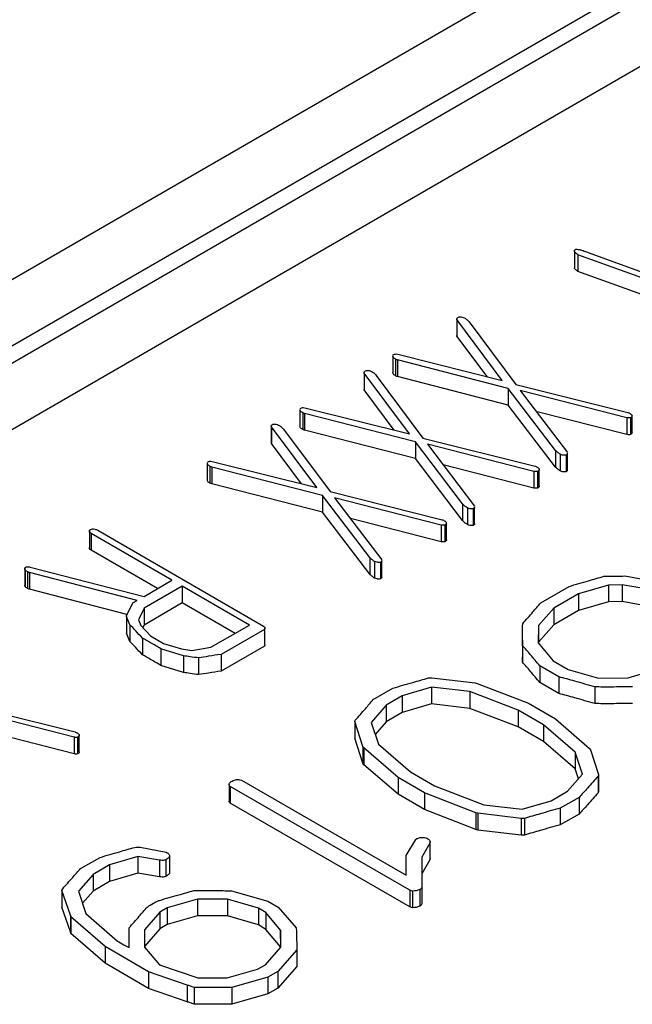
# Model space of a CAD drawing. Units: millimetres. Extents: x 0 to 420, y 0 to 297.
# Drawn here: x 348 to 349, y 220 to 223 of the extents above; entities that cross this region are included whole.
import ezdxf

# ---------------------------------------------------------------- set-up
doc = ezdxf.new("R2010")
doc.units = ezdxf.units.MM
doc.layers.add('SLD-0', color=7, linetype='Continuous')

msp = doc.modelspace()

# ---------------------------------------------------------------- linework, layer by layer
at = {"layer": 'SLD-0'}
for p, q in [((345.6939, 221.0722), (354.1792, 225.9706)), ((354.2499, 225.8482), (345.7646, 220.9497)), ((345.7646, 220.9089), (354.2499, 225.8073)), ((354.3206, 225.6849), (345.8353, 220.7864)), ((348.9117, 222.2043), (348.9117, 222.1635)), ((349.4162, 222.0154), (348.9206, 222.1952)), ((348.9206, 222.1952), (348.9206, 222.1544)), ((348.9519, 222.1982), (349.08, 222.1522)), ((349.4162, 221.9745), (348.9206, 222.1544)), ((348.6241, 222.0384), (348.6241, 221.9975)), ((348.7353, 221.8879), (348.6243, 222.0368)), ((348.6243, 222.0368), (348.6243, 221.996)), ((348.6538, 222.0311), (348.7681, 221.878)), ((348.6243, 221.996), (348.6242, 221.9975)), ((348.6979, 221.8972), (348.6243, 221.996)), ((348.467, 221.9477), (348.467, 221.9069)), ((348.4738, 221.9399), (348.4738, 221.8991)), ((348.4751, 221.9526), (348.4826, 221.951)), ((348.7499, 221.8683), (348.4785, 221.9379)), ((348.4785, 221.9379), (348.4785, 221.8971)), ((348.4826, 221.951), (348.7353, 221.8879)), ((348.3969, 221.9072), (348.3969, 221.8663)), ((348.5081, 221.7567), (348.397, 221.9056)), ((348.397, 221.9056), (348.397, 221.8648)), ((348.4265, 221.8999), (348.5408, 221.7468)), ((348.7499, 221.8275), (348.4785, 221.8971)), ((348.397, 221.8648), (348.3969, 221.8663)), ((348.4707, 221.766), (348.397, 221.8648)), ((348.8653, 221.7166), (348.7499, 221.8683)), ((348.7499, 221.8683), (348.7499, 221.8275)), ((348.7681, 221.878), (349.0426, 221.8094)), ((349.0401, 221.7963), (348.7792, 221.8628)), ((348.7792, 221.8628), (348.8948, 221.711)), ((348.2397, 221.8165), (348.2397, 221.7757)), ((348.2478, 221.8214), (348.2553, 221.8198)), ((348.2553, 221.8198), (348.5081, 221.7567)), ((348.8653, 221.6758), (348.7499, 221.8275)), ((349.0401, 221.7555), (348.8178, 221.8121)), ((348.2465, 221.8087), (348.2465, 221.7679)), ((348.5226, 221.7371), (348.2513, 221.8067)), ((348.2513, 221.8067), (348.2513, 221.7659)), ((349.0401, 221.7963), (349.0401, 221.7555)), ((349.0489, 221.796), (349.0489, 221.7552)), ((349.053, 221.7601), (349.053, 221.801)), ((348.1696, 221.776), (348.1696, 221.7351)), ((348.2808, 221.6255), (348.1697, 221.7744)), ((348.1697, 221.7744), (348.1697, 221.7336)), ((348.1992, 221.7687), (348.3135, 221.6156)), ((348.5226, 221.6963), (348.2513, 221.7659)), ((348.5408, 221.7468), (348.8154, 221.6782)), ((348.1697, 221.7336), (348.1696, 221.7351)), ((348.2434, 221.6348), (348.1697, 221.7336)), ((348.638, 221.5854), (348.5226, 221.7371)), ((348.5226, 221.7371), (348.5226, 221.6963)), ((348.8128, 221.6651), (348.5519, 221.7315)), ((348.5519, 221.7315), (348.6675, 221.5798)), ((348.8653, 221.7166), (348.8653, 221.6758)), ((348.0205, 221.6902), (348.028, 221.6886)), ((348.638, 221.5446), (348.5226, 221.6963)), ((348.8773, 221.707), (348.8773, 221.6662)), ((348.8914, 221.7051), (348.8914, 221.6643)), ((348.8948, 221.6688), (348.8948, 221.7097)), ((348.0124, 221.6853), (348.0124, 221.6445)), ((348.0192, 221.6775), (348.0192, 221.6367)), ((348.2953, 221.6059), (348.024, 221.6755)), ((348.024, 221.6755), (348.024, 221.6347)), ((348.028, 221.6886), (348.2808, 221.6255)), ((348.8128, 221.6243), (348.5905, 221.6809)), ((348.8128, 221.6651), (348.8128, 221.6243)), ((348.8257, 221.6289), (348.8257, 221.6697)), ((348.8216, 221.6648), (348.8216, 221.624)), ((348.2953, 221.5651), (348.024, 221.6347)), ((348.4107, 221.4542), (348.2953, 221.6059)), ((348.2953, 221.6059), (348.2953, 221.5651)), ((348.3135, 221.6156), (348.5881, 221.547)), ((348.5856, 221.5339), (348.3246, 221.6003)), ((348.3246, 221.6003), (348.4402, 221.4486)), ((348.638, 221.5854), (348.638, 221.5446)), ((348.65, 221.5758), (348.65, 221.535)), ((348.6642, 221.5739), (348.6642, 221.5331)), ((348.6676, 221.5376), (348.6676, 221.5785)), ((348.4107, 221.4134), (348.2953, 221.5651)), ((348.5856, 221.4931), (348.3632, 221.5497)), ((347.7243, 221.5212), (347.7268, 221.5227)), ((347.7448, 221.5211), (348.1506, 221.2868)), ((348.5856, 221.5339), (348.5856, 221.4931)), ((348.5943, 221.5336), (348.5943, 221.4928)), ((348.5984, 221.4977), (348.5984, 221.5385)), ((347.7243, 221.5201), (347.7243, 221.4793)), ((347.9263, 221.3987), (347.7284, 221.513)), ((347.7284, 221.513), (347.7284, 221.4722)), ((347.891, 221.3783), (347.7284, 221.4722)), ((348.4107, 221.4542), (348.4107, 221.4134)), ((347.5657, 221.4273), (347.5657, 221.3865)), ((347.567, 221.4244), (347.567, 221.3836)), ((347.5795, 221.431), (347.8581, 221.3593)), ((348.4227, 221.4446), (348.4227, 221.4037)), ((348.4369, 221.4427), (348.4369, 221.4019)), ((348.4403, 221.4064), (348.4403, 221.4473)), ((347.5726, 221.4196), (347.5726, 221.3788)), ((347.841, 221.3494), (347.5778, 221.4174)), ((347.5778, 221.4174), (347.5778, 221.3766)), ((349.0356, 221.4092), (349.1017, 221.3972)), ((347.8162, 221.315), (347.5778, 221.3766)), ((347.9516, 221.3842), (347.858, 221.3301)), ((347.8581, 221.3593), (347.9263, 221.3987)), ((348.1166, 221.2889), (347.9516, 221.3842)), ((347.9516, 221.3842), (347.9516, 221.3433)), ((348.8296, 221.3438), (348.8987, 221.3837)), ((348.9953, 221.3871), (348.9217, 221.3654)), ((349.0289, 221.3879), (348.9953, 221.3871)), ((348.9953, 221.3871), (348.9953, 221.3463)), ((349.0861, 221.3774), (349.0289, 221.3879)), ((349.0289, 221.3879), (349.0289, 221.3471)), ((348.9217, 221.3654), (348.8611, 221.3304)), ((348.9217, 221.3654), (348.9217, 221.3246)), ((347.8148, 221.3121), (347.8303, 221.3433)), ((347.8303, 221.3433), (347.841, 221.3494)), ((347.858, 221.3301), (347.8446, 221.3019)), ((347.9516, 221.3433), (347.858, 221.2893)), ((347.858, 221.3301), (347.858, 221.2893)), ((348.0811, 221.2686), (347.9516, 221.3433)), ((348.8611, 221.3304), (348.8238, 221.2877)), ((348.8611, 221.3304), (348.8611, 221.2896)), ((348.9953, 221.3463), (348.9217, 221.3246)), ((349.0289, 221.3471), (348.9953, 221.3463)), ((349.0861, 221.3365), (349.0289, 221.3471)), ((347.8148, 221.3101), (347.8148, 221.3121)), ((347.8233, 221.29), (347.8148, 221.3101)), ((347.8148, 221.3101), (347.8148, 221.2693)), ((348.9217, 221.3246), (348.8611, 221.2896)), ((347.8233, 221.29), (347.8233, 221.2492)), ((347.8446, 221.3019), (347.8502, 221.2879)), ((347.8502, 221.2879), (347.8737, 221.2625)), ((347.858, 221.2893), (347.8549, 221.2828)), ((348.0218, 221.2348), (348.1166, 221.2889)), ((348.1541, 221.2405), (348.1541, 221.2814)), ((348.8238, 221.2877), (348.823, 221.2456)), ((348.8611, 221.2896), (348.8238, 221.2469)), ((348.8238, 221.2877), (348.8238, 221.2469)), ((347.8233, 221.2492), (347.8148, 221.2693)), ((347.854, 221.2572), (347.854, 221.2164)), ((347.8737, 221.2625), (347.9053, 221.2442)), ((348.1528, 221.2787), (348.0468, 221.2175)), ((348.1528, 221.2787), (348.1528, 221.2379)), ((347.9543, 221.214), (347.8993, 221.2314)), ((347.8993, 221.2314), (347.8993, 221.1906)), ((347.9053, 221.2442), (347.9493, 221.2307)), ((347.9746, 221.2268), (348.0218, 221.2348)), ((348.1528, 221.2379), (348.0468, 221.1767)), ((348.7847, 221.2519), (348.7847, 221.2111)), ((348.785, 221.2389), (348.785, 221.1981)), ((348.823, 221.2456), (348.8597, 221.202)), ((348.8238, 221.2469), (348.8237, 221.2448)), ((347.9493, 221.2307), (347.9746, 221.2268)), ((347.9543, 221.214), (347.9543, 221.1731)), ((347.9917, 221.2087), (347.9917, 221.1678)), ((348.0468, 221.2175), (348.0468, 221.1767)), ((348.785, 221.1981), (348.785, 221.2111)), ((347.9543, 221.1731), (347.8993, 221.1906)), ((348.8736, 221.1624), (348.8273, 221.1892)), ((348.8273, 221.1892), (348.8273, 221.1484)), ((348.8597, 221.202), (348.8964, 221.1808)), ((348.5547, 221.1599), (348.5628, 221.1603)), ((348.5628, 221.1603), (348.6688, 221.1478)), ((348.8736, 221.1624), (348.8736, 221.1216)), ((348.8964, 221.1808), (348.9708, 221.1596)), ((348.9708, 221.1596), (349.0438, 221.1601)), ((349.0438, 221.1601), (349.1191, 221.1825)), ((348.562, 221.1369), (348.4902, 221.1163)), ((348.6555, 221.1263), (348.562, 221.1369)), ((348.562, 221.1369), (348.562, 221.0961)), ((348.6688, 221.1478), (348.6737, 221.1464)), ((348.6737, 221.1464), (348.7994, 221.0979)), ((348.8736, 221.1216), (348.8273, 221.1484)), ((348.9617, 221.1377), (348.9617, 221.0969)), ((348.4189, 221.1067), (348.4673, 221.1347)), ((348.4902, 221.1163), (348.4507, 221.0935)), ((348.4902, 221.1163), (348.4902, 221.0755)), ((348.7743, 221.0807), (348.6555, 221.1263)), ((348.6555, 221.1263), (348.6555, 221.0854)), ((347.4145, 221.0966), (347.689, 221.028)), ((348.4507, 221.0935), (348.4144, 221.051)), ((348.4507, 221.0935), (348.4507, 221.0527)), ((348.562, 221.0961), (348.4902, 221.0755)), ((348.6555, 221.0854), (348.562, 221.0961)), ((348.7994, 221.0979), (348.8656, 221.0596)), ((347.6865, 221.0149), (347.4256, 221.0813)), ((348.4902, 221.0755), (348.4507, 221.0527)), ((348.7743, 221.0399), (348.6555, 221.0854)), ((348.836, 221.0452), (348.7743, 221.0807)), ((348.7743, 221.0807), (348.7743, 221.0399)), ((348.3745, 221.0531), (348.3752, 221.0563)), ((348.3941, 220.9924), (348.3745, 221.0531)), ((348.3745, 221.0531), (348.3745, 221.0122)), ((348.4144, 221.051), (348.4323, 220.9974)), ((348.4507, 221.0527), (348.4242, 221.0217)), ((348.836, 221.0043), (348.7743, 221.0399)), ((348.9136, 220.9779), (348.836, 221.0452)), ((348.836, 221.0452), (348.836, 221.0043)), ((348.8656, 221.0596), (348.9492, 220.9874)), ((347.6865, 220.9741), (347.4642, 221.0307)), ((347.6865, 221.0149), (347.6865, 220.9741)), ((347.6953, 221.0146), (347.6953, 220.9738)), ((347.6994, 220.9787), (347.6994, 221.0195)), ((348.3941, 220.9515), (348.3745, 221.0122)), ((348.3959, 220.9884), (348.3941, 220.9924)), ((348.3941, 220.9924), (348.3941, 220.9515)), ((348.4323, 220.9974), (348.5105, 220.9298)), ((348.9136, 220.9371), (348.836, 221.0043)), ((348.4799, 220.9159), (348.3959, 220.9884)), ((348.3959, 220.9884), (348.3959, 220.9475)), ((348.9314, 220.9243), (348.9136, 220.9779)), ((348.9136, 220.9779), (348.9136, 220.9371)), ((348.9492, 220.9874), (348.951, 220.9842)), ((348.951, 220.9842), (348.9706, 220.9234)), ((348.3959, 220.9475), (348.3941, 220.9515)), ((348.4799, 220.8751), (348.3959, 220.9475)), ((348.5105, 220.9298), (348.5696, 220.8957)), ((348.8951, 220.8825), (348.9314, 220.9243)), ((348.9216, 220.9131), (348.9136, 220.9371)), ((348.9706, 220.9234), (348.9699, 220.9195)), ((348.9699, 220.9195), (348.9699, 220.8786)), ((348.9706, 220.9234), (348.9706, 220.8826)), ((348.0662, 220.8989), (348.0662, 220.858)), ((348.092, 220.9108), (348.0964, 220.9098)), ((348.0964, 220.9098), (348.4995, 220.6772)), ((348.5448, 220.8784), (348.4799, 220.9159)), ((348.4799, 220.9159), (348.4799, 220.8751)), ((348.5696, 220.8957), (348.6904, 220.8491)), ((348.5088, 220.6402), (348.0691, 220.894)), ((348.0691, 220.894), (348.0691, 220.8532)), ((348.5448, 220.8376), (348.4799, 220.8751)), ((348.6704, 220.8299), (348.5448, 220.8784)), ((348.5448, 220.8784), (348.5448, 220.8376)), ((348.855, 220.8594), (348.8951, 220.8825)), ((348.9706, 220.8826), (348.9699, 220.8786)), ((348.5088, 220.5994), (348.0691, 220.8532)), ((348.6904, 220.8491), (348.7838, 220.8385)), ((348.7838, 220.8385), (348.855, 220.8594)), ((348.9238, 220.8675), (348.8773, 220.8414)), ((348.9238, 220.8675), (348.9238, 220.8267)), ((348.6704, 220.7891), (348.5448, 220.8376)), ((348.6753, 220.8285), (348.6704, 220.8299)), ((348.6704, 220.8299), (348.6704, 220.7891)), ((348.7811, 220.8162), (348.6753, 220.8285)), ((348.6753, 220.8285), (348.6753, 220.7877)), ((348.8773, 220.8414), (348.8773, 220.8005)), ((348.9238, 220.8267), (348.8773, 220.8005)), ((348.7899, 220.8162), (348.7811, 220.8162)), ((348.7811, 220.8162), (348.7811, 220.7753)), ((348.7899, 220.8162), (348.7899, 220.7754)), ((348.6753, 220.7877), (348.6704, 220.7891)), ((348.7811, 220.7753), (348.6753, 220.7877)), ((348.7899, 220.7754), (348.7811, 220.7753)), ((348.5, 220.7256), (348.5235, 220.7644)), ((348.5579, 220.7555), (348.5379, 220.7211)), ((348.5579, 220.7555), (348.5579, 220.7147)), ((348.5586, 220.718), (348.5586, 220.7588)), ((347.8483, 220.7458), (347.9122, 220.7335)), ((348.4995, 220.6772), (348.5, 220.7256)), ((347.7026, 220.6932), (347.7502, 220.7207)), ((347.773, 220.7023), (347.7331, 220.6792)), ((347.8431, 220.723), (347.773, 220.7023)), ((347.773, 220.7023), (347.773, 220.6615)), ((347.896, 220.714), (347.8431, 220.723)), ((347.8431, 220.723), (347.8431, 220.6822)), ((347.896, 220.714), (347.896, 220.6732)), ((347.9112, 220.7146), (347.9112, 220.6738)), ((347.9206, 220.7221), (347.9206, 220.7226)), ((347.9206, 220.7221), (347.9206, 220.6813)), ((348.5379, 220.7211), (348.5383, 220.648)), ((348.5579, 220.7147), (348.5381, 220.6807)), ((348.5585, 220.718), (348.5579, 220.7147)), ((347.7331, 220.6792), (347.6973, 220.638)), ((347.7331, 220.6792), (347.7331, 220.6384)), ((347.8431, 220.6822), (347.773, 220.6615)), ((347.896, 220.6732), (347.8431, 220.6822)), ((347.773, 220.6615), (347.7331, 220.6384)), ((347.6568, 220.6394), (347.6587, 220.6441)), ((347.6779, 220.5795), (347.6568, 220.6394)), ((347.6568, 220.6394), (347.6568, 220.5986)), ((347.6973, 220.638), (347.7151, 220.5838)), ((347.7331, 220.6384), (347.707, 220.6084)), ((348.0718, 220.6391), (348.1609, 220.6136)), ((348.5156, 220.6384), (348.5088, 220.6402)), ((348.5088, 220.6402), (348.5088, 220.5994)), ((348.5156, 220.6384), (348.5156, 220.5976)), ((348.5332, 220.6421), (348.5332, 220.6013)), ((348.5383, 220.648), (348.5383, 220.6071)), ((347.8731, 220.6041), (347.8812, 220.6088)), ((347.9891, 220.6185), (347.9143, 220.597)), ((348.0626, 220.6185), (347.9891, 220.6185)), ((347.9891, 220.6185), (347.9891, 220.5777)), ((348.1381, 220.5966), (348.0626, 220.6185)), ((348.0626, 220.6185), (348.0626, 220.5777)), ((348.1609, 220.6136), (348.1867, 220.5987)), ((347.6779, 220.5387), (347.6568, 220.5986)), ((347.7151, 220.5838), (347.7926, 220.5161)), ((347.8968, 220.5869), (347.8588, 220.5433)), ((347.9143, 220.597), (347.8968, 220.5869)), ((347.8968, 220.5869), (347.8968, 220.5461)), ((347.9143, 220.597), (347.9143, 220.5561)), ((348.1561, 220.5855), (348.1381, 220.5966)), ((348.1381, 220.5966), (348.1381, 220.5557)), ((348.1923, 220.543), (348.1561, 220.5855)), ((348.1561, 220.5855), (348.1561, 220.5446)), ((348.1867, 220.5987), (348.2308, 220.548)), ((348.5156, 220.5976), (348.5088, 220.5994)), ((347.6791, 220.5752), (347.6779, 220.5795)), ((347.6779, 220.5795), (347.6779, 220.5387)), ((347.7625, 220.5025), (347.6791, 220.5752)), ((347.6791, 220.5752), (347.6791, 220.5344)), ((347.9891, 220.5777), (347.9143, 220.5561)), ((348.0626, 220.5777), (347.9891, 220.5777)), ((348.1381, 220.5557), (348.0626, 220.5777)), ((347.6791, 220.5344), (347.6779, 220.5387)), ((347.7625, 220.4616), (347.6791, 220.5344)), ((347.8213, 220.5001), (347.8213, 220.5484)), ((347.8968, 220.5461), (347.8588, 220.5025)), ((347.8588, 220.5433), (347.8588, 220.5009)), ((347.9143, 220.5561), (347.8968, 220.5461)), ((348.1561, 220.5446), (348.1381, 220.5557)), ((348.1923, 220.5021), (348.1561, 220.5446)), ((348.1929, 220.5009), (348.1923, 220.543)), ((348.1923, 220.543), (348.1923, 220.5021)), ((347.8692, 220.4409), (347.7625, 220.5025)), ((347.7625, 220.5025), (347.7625, 220.4616)), ((347.8588, 220.5009), (347.8955, 220.458)), ((348.1555, 220.4577), (348.1929, 220.5009)), ((348.2321, 220.4944), (348.1853, 220.4412)), ((348.1923, 220.5002), (348.1923, 220.5021)), ((348.2321, 220.4944), (348.2321, 220.4536)), ((347.8692, 220.4), (347.7625, 220.4616)), ((347.9634, 220.4082), (347.8692, 220.4409)), ((347.8692, 220.4409), (347.8692, 220.4)), ((347.8955, 220.458), (347.9897, 220.426)), ((348.0614, 220.4257), (348.1356, 220.4469)), ((348.1356, 220.4469), (348.1555, 220.4577)), ((348.1853, 220.4412), (348.1609, 220.4278)), ((348.2321, 220.4536), (348.1853, 220.4004)), ((348.1853, 220.4412), (348.1853, 220.4004)), ((347.9897, 220.426), (348.0614, 220.4257)), ((348.1609, 220.4278), (348.0733, 220.4025)), ((348.1609, 220.4278), (348.1609, 220.387)), ((347.9634, 220.3674), (347.8692, 220.4)), ((347.9634, 220.4082), (347.9634, 220.3674)), ((347.9809, 220.4024), (347.9809, 220.3616)), ((348.0733, 220.4025), (348.0733, 220.3617)), ((348.1853, 220.4004), (348.1609, 220.387)), ((348.1609, 220.387), (348.0733, 220.3617))]:
    msp.add_line(p, q, dxfattribs=at)
for points, knots in [([(348.9206, 222.1952), (348.9174, 222.1971), (348.9135, 222.1996), (348.9117, 222.2033), (348.9116, 222.206), (348.9138, 222.2076), (348.9152, 222.2087)], [0, 0, 0, 0, 0.498312, 0.625271, 0.751718, 1, 1, 1, 1]), ([(348.9152, 222.2087), (348.9188, 222.2085), (348.9253, 222.2082), (348.9309, 222.2062), (348.9333, 222.2053)], [0, 0, 0, 0, 0.55761, 1, 1, 1, 1]), ([(348.9333, 222.2053), (348.9368, 222.204), (348.9431, 222.2017), (348.9492, 222.1993), (348.9519, 222.1982)], [0, 0, 0, 0, 0.559989, 1, 1, 1, 1]), ([(348.9206, 222.1544), (348.9175, 222.1563), (348.9136, 222.1587), (348.9117, 222.1622), (348.9118, 222.1632), (348.9118, 222.1635)], [0, 0, 0, 0, 0.727551, 0.912915, 1, 1, 1, 1]), ([(348.6243, 222.0368), (348.6242, 222.0374), (348.624, 222.0386), (348.6248, 222.0408), (348.6266, 222.042), (348.6277, 222.0427)], [0, 0, 0, 0, 0.285988, 0.555672, 1, 1, 1, 1]), ([(348.6277, 222.0427), (348.6291, 222.043), (348.6319, 222.0435), (348.6371, 222.0429), (348.6402, 222.0417), (348.6421, 222.041)], [0, 0, 0, 0, 0.279242, 0.561322, 1, 1, 1, 1]), ([(348.6421, 222.041), (348.6447, 222.0393), (348.6494, 222.0363), (348.6525, 222.0327), (348.6538, 222.0311)], [0, 0, 0, 0, 0.559498, 1, 1, 1, 1]), ([(348.4675, 221.9502), (348.4687, 221.9509), (348.4709, 221.952), (348.4738, 221.9524), (348.4751, 221.9526)], [0, 0, 0, 0, 0.559559, 1, 1, 1, 1]), ([(348.4738, 221.9399), (348.4711, 221.9416), (348.4673, 221.9439), (348.4675, 221.9469), (348.4676, 221.9477)], [0, 0, 0, 0, 0.718083, 1, 1, 1, 1]), ([(348.4785, 221.9379), (348.4776, 221.9382), (348.4759, 221.9388), (348.4744, 221.9396), (348.4738, 221.9399)], [0, 0, 0, 0, 0.559932, 1, 1, 1, 1]), ([(348.397, 221.9056), (348.3969, 221.9062), (348.3967, 221.9074), (348.3975, 221.9096), (348.3993, 221.9108), (348.4004, 221.9115)], [0, 0, 0, 0, 0.285988, 0.555672, 1, 1, 1, 1]), ([(348.4004, 221.9115), (348.4018, 221.9118), (348.4046, 221.9123), (348.4098, 221.9117), (348.4129, 221.9105), (348.4149, 221.9098)], [0, 0, 0, 0, 0.279242, 0.561322, 1, 1, 1, 1]), ([(348.4149, 221.9098), (348.4175, 221.9081), (348.4221, 221.9051), (348.4252, 221.9015), (348.4265, 221.8999)], [0, 0, 0, 0, 0.559498, 1, 1, 1, 1]), ([(348.4738, 221.8991), (348.4711, 221.9007), (348.4673, 221.903), (348.4675, 221.9061), (348.4676, 221.9069)], [0, 0, 0, 0, 0.718083, 1, 1, 1, 1]), ([(348.4785, 221.8971), (348.4776, 221.8974), (348.4759, 221.898), (348.4744, 221.8988), (348.4738, 221.8991)], [0, 0, 0, 0, 0.559932, 1, 1, 1, 1]), ([(348.2402, 221.819), (348.2414, 221.8196), (348.2437, 221.8208), (348.2465, 221.8212), (348.2478, 221.8214)], [0, 0, 0, 0, 0.559559, 1, 1, 1, 1]), ([(348.2465, 221.8087), (348.2438, 221.8104), (348.24, 221.8127), (348.2403, 221.8157), (348.2403, 221.8165)], [0, 0, 0, 0, 0.718083, 1, 1, 1, 1]), ([(348.2513, 221.8067), (348.2503, 221.807), (348.2486, 221.8076), (348.2472, 221.8084), (348.2465, 221.8087)], [0, 0, 0, 0, 0.5599324, 1, 1, 1, 1]), ([(349.0489, 221.796), (349.0472, 221.7959), (349.0443, 221.7956), (349.0414, 221.7961), (349.0401, 221.7963)], [0, 0, 0, 0, 0.555483, 1, 1, 1, 1]), ([(349.0426, 221.8094), (349.0436, 221.809), (349.0454, 221.8083), (349.0469, 221.8073), (349.0476, 221.8069)], [0, 0, 0, 0, 0.559498, 1, 1, 1, 1]), ([(349.0476, 221.8069), (349.049, 221.8061), (349.0517, 221.8044), (349.0536, 221.8011), (349.0521, 221.7981), (349.0499, 221.7967), (349.0489, 221.796)], [0, 0, 0, 0, 0.280352, 0.559451, 0.779138, 1, 1, 1, 1]), ([(348.1697, 221.7744), (348.1696, 221.775), (348.1694, 221.7762), (348.1702, 221.7784), (348.172, 221.7796), (348.1731, 221.7803)], [0, 0, 0, 0, 0.285988, 0.555672, 1, 1, 1, 1]), ([(348.1731, 221.7803), (348.1745, 221.7806), (348.1773, 221.7811), (348.1825, 221.7805), (348.1857, 221.7793), (348.1876, 221.7786)], [0, 0, 0, 0, 0.279242, 0.561322, 1, 1, 1, 1]), ([(348.1876, 221.7786), (348.1902, 221.7769), (348.1948, 221.7739), (348.1979, 221.7703), (348.1992, 221.7687)], [0, 0, 0, 0, 0.559498, 1, 1, 1, 1]), ([(348.2465, 221.7679), (348.2438, 221.7695), (348.24, 221.7718), (348.2403, 221.7749), (348.2403, 221.7757)], [0, 0, 0, 0, 0.718083, 1, 1, 1, 1]), ([(348.2513, 221.7659), (348.2503, 221.7662), (348.2486, 221.7668), (348.2472, 221.7676), (348.2465, 221.7679)], [0, 0, 0, 0, 0.5599324, 1, 1, 1, 1]), ([(349.0489, 221.7552), (349.0472, 221.755), (349.0443, 221.7548), (349.0414, 221.7553), (349.0401, 221.7555)], [0, 0, 0, 0, 0.555483, 1, 1, 1, 1]), ([(349.0529, 221.7601), (349.053, 221.7601), (349.0534, 221.7592), (349.0519, 221.7572), (349.0499, 221.7559), (349.0489, 221.7552)], [0, 0, 0, 0, 0.018991, 0.508186, 1, 1, 1, 1]), ([(348.8773, 221.707), (348.8748, 221.7087), (348.8704, 221.7117), (348.8669, 221.7151), (348.8653, 221.7166)], [0, 0, 0, 0, 0.559675, 1, 1, 1, 1]), ([(348.0129, 221.6878), (348.0142, 221.6884), (348.0164, 221.6896), (348.0192, 221.69), (348.0205, 221.6902)], [0, 0, 0, 0, 0.559559, 1, 1, 1, 1]), ([(348.8914, 221.7051), (348.8901, 221.7049), (348.8873, 221.7044), (348.8822, 221.7051), (348.8792, 221.7063), (348.8773, 221.707)], [0, 0, 0, 0, 0.279366, 0.560404, 1, 1, 1, 1]), ([(348.8945, 221.7097), (348.8946, 221.7089), (348.8946, 221.7072), (348.8926, 221.7059), (348.8914, 221.7051)], [0, 0, 0, 0, 0.437067, 1, 1, 1, 1]), ([(348.0192, 221.6775), (348.0165, 221.6792), (348.0127, 221.6814), (348.013, 221.6845), (348.013, 221.6853)], [0, 0, 0, 0, 0.718083, 1, 1, 1, 1]), ([(348.024, 221.6755), (348.023, 221.6758), (348.0213, 221.6764), (348.0199, 221.6772), (348.0192, 221.6775)], [0, 0, 0, 0, 0.559932, 1, 1, 1, 1]), ([(348.8216, 221.6648), (348.8199, 221.6646), (348.817, 221.6644), (348.8141, 221.6649), (348.8128, 221.6651)], [0, 0, 0, 0, 0.555483, 1, 1, 1, 1]), ([(348.8154, 221.6782), (348.8163, 221.6778), (348.8181, 221.677), (348.8197, 221.6761), (348.8203, 221.6757)], [0, 0, 0, 0, 0.559498, 1, 1, 1, 1]), ([(348.8203, 221.6757), (348.8217, 221.6749), (348.8244, 221.6731), (348.8263, 221.6699), (348.8248, 221.6669), (348.8227, 221.6655), (348.8216, 221.6648)], [0, 0, 0, 0, 0.280352, 0.559451, 0.779138, 1, 1, 1, 1]), ([(348.8773, 221.6662), (348.8748, 221.6679), (348.8704, 221.6709), (348.8669, 221.6743), (348.8653, 221.6758)], [0, 0, 0, 0, 0.559675, 1, 1, 1, 1]), ([(348.8914, 221.6643), (348.8901, 221.6641), (348.8873, 221.6636), (348.8822, 221.6643), (348.8792, 221.6654), (348.8773, 221.6662)], [0, 0, 0, 0, 0.279366, 0.560404, 1, 1, 1, 1]), ([(348.8945, 221.6689), (348.8946, 221.6681), (348.8946, 221.6664), (348.8926, 221.665), (348.8914, 221.6643)], [0, 0, 0, 0, 0.437067, 1, 1, 1, 1]), ([(348.0192, 221.6367), (348.0165, 221.6383), (348.0127, 221.6406), (348.013, 221.6436), (348.013, 221.6445)], [0, 0, 0, 0, 0.718083, 1, 1, 1, 1]), ([(348.024, 221.6347), (348.023, 221.635), (348.0213, 221.6356), (348.0199, 221.6363), (348.0192, 221.6367)], [0, 0, 0, 0, 0.559932, 1, 1, 1, 1]), ([(348.8216, 221.624), (348.8199, 221.6238), (348.817, 221.6235), (348.8141, 221.6241), (348.8128, 221.6243)], [0, 0, 0, 0, 0.555483, 1, 1, 1, 1]), ([(348.8257, 221.6289), (348.8257, 221.6289), (348.8261, 221.628), (348.8246, 221.626), (348.8226, 221.6247), (348.8216, 221.624)], [0, 0, 0, 0, 0.018991, 0.508186, 1, 1, 1, 1]), ([(348.65, 221.5758), (348.6475, 221.5775), (348.6431, 221.5805), (348.6396, 221.5839), (348.638, 221.5854)], [0, 0, 0, 0, 0.559675, 1, 1, 1, 1]), ([(348.6642, 221.5739), (348.6628, 221.5737), (348.66, 221.5732), (348.6549, 221.5739), (348.6519, 221.5751), (348.65, 221.5758)], [0, 0, 0, 0, 0.279366, 0.560404, 1, 1, 1, 1]), ([(348.6673, 221.5785), (348.6673, 221.5777), (348.6673, 221.576), (348.6653, 221.5747), (348.6642, 221.5739)], [0, 0, 0, 0, 0.437067, 1, 1, 1, 1]), ([(348.5881, 221.547), (348.5891, 221.5466), (348.5908, 221.5458), (348.5924, 221.5449), (348.593, 221.5445)], [0, 0, 0, 0, 0.559498, 1, 1, 1, 1]), ([(348.593, 221.5445), (348.5944, 221.5437), (348.5971, 221.5419), (348.599, 221.5387), (348.5975, 221.5357), (348.5954, 221.5343), (348.5943, 221.5336)], [0, 0, 0, 0, 0.280352, 0.559451, 0.779138, 1, 1, 1, 1]), ([(348.65, 221.535), (348.6475, 221.5366), (348.6431, 221.5397), (348.6396, 221.5431), (348.638, 221.5446)], [0, 0, 0, 0, 0.559675, 1, 1, 1, 1]), ([(347.7284, 221.513), (347.7269, 221.5144), (347.7241, 221.5169), (347.7243, 221.5199), (347.7243, 221.5212)], [0, 0, 0, 0, 0.559179, 1, 1, 1, 1]), ([(347.7268, 221.5227), (347.7284, 221.5233), (347.7315, 221.5247), (347.7388, 221.524), (347.7425, 221.5222), (347.7448, 221.5211)], [0, 0, 0, 0, 0.278724, 0.560909, 1, 1, 1, 1]), ([(348.5943, 221.5336), (348.5927, 221.5334), (348.5897, 221.5332), (348.5868, 221.5337), (348.5856, 221.5339)], [0, 0, 0, 0, 0.555483, 1, 1, 1, 1]), ([(348.6642, 221.5331), (348.6628, 221.5329), (348.66, 221.5324), (348.6549, 221.5331), (348.6519, 221.5342), (348.65, 221.535)], [0, 0, 0, 0, 0.279366, 0.560404, 1, 1, 1, 1]), ([(348.6673, 221.5377), (348.6673, 221.5369), (348.6673, 221.5351), (348.6653, 221.5338), (348.6642, 221.5331)], [0, 0, 0, 0, 0.437067, 1, 1, 1, 1]), ([(348.5984, 221.4977), (348.5984, 221.4977), (348.5989, 221.4968), (348.5973, 221.4948), (348.5953, 221.4935), (348.5943, 221.4928)], [0, 0, 0, 0, 0.018991, 0.508186, 1, 1, 1, 1]), ([(347.7284, 221.4722), (347.7268, 221.4736), (347.7244, 221.4758), (347.7244, 221.4783), (347.7244, 221.4793)], [0, 0, 0, 0, 0.641256, 1, 1, 1, 1]), ([(348.5943, 221.4928), (348.5927, 221.4926), (348.5897, 221.4923), (348.5868, 221.4929), (348.5856, 221.4931)], [0, 0, 0, 0, 0.555483, 1, 1, 1, 1]), ([(348.4227, 221.4446), (348.4202, 221.4463), (348.4158, 221.4493), (348.4123, 221.4527), (348.4107, 221.4542)], [0, 0, 0, 0, 0.559675, 1, 1, 1, 1]), ([(347.567, 221.4244), (347.5665, 221.4251), (347.5655, 221.4265), (347.5659, 221.4293), (347.5681, 221.4308), (347.5694, 221.4318)], [0, 0, 0, 0, 0.280686, 0.561304, 1, 1, 1, 1]), ([(347.5726, 221.4196), (347.5712, 221.4204), (347.5688, 221.4218), (347.5675, 221.4236), (347.567, 221.4244)], [0, 0, 0, 0, 0.5601, 1, 1, 1, 1]), ([(347.5694, 221.4318), (347.5713, 221.4319), (347.5749, 221.4323), (347.5781, 221.4314), (347.5795, 221.431)], [0, 0, 0, 0, 0.554981, 1, 1, 1, 1]), ([(348.4369, 221.4427), (348.4355, 221.4425), (348.4327, 221.442), (348.4276, 221.4427), (348.4246, 221.4439), (348.4227, 221.4446)], [0, 0, 0, 0, 0.279366, 0.560404, 1, 1, 1, 1]), ([(348.44, 221.4473), (348.44, 221.4465), (348.44, 221.4448), (348.438, 221.4434), (348.4369, 221.4427)], [0, 0, 0, 0, 0.437067, 1, 1, 1, 1]), ([(347.5778, 221.4174), (347.5768, 221.4177), (347.5748, 221.4183), (347.5732, 221.4192), (347.5726, 221.4196)], [0, 0, 0, 0, 0.558714, 1, 1, 1, 1]), ([(348.4227, 221.4037), (348.4202, 221.4054), (348.4158, 221.4085), (348.4123, 221.4119), (348.4107, 221.4134)], [0, 0, 0, 0, 0.559675, 1, 1, 1, 1]), ([(348.4369, 221.4019), (348.4355, 221.4016), (348.4327, 221.4012), (348.4276, 221.4019), (348.4246, 221.403), (348.4227, 221.4037)], [0, 0, 0, 0, 0.279366, 0.560404, 1, 1, 1, 1]), ([(348.44, 221.4064), (348.44, 221.4057), (348.44, 221.4039), (348.438, 221.4026), (348.4369, 221.4019)], [0, 0, 0, 0, 0.437067, 1, 1, 1, 1]), ([(348.8987, 221.3837), (348.9146, 221.3884), (348.9431, 221.3967), (348.9716, 221.4048), (348.9842, 221.4084)], [0, 0, 0, 0, 0.559998, 1, 1, 1, 1]), ([(348.9842, 221.4084), (348.9938, 221.4086), (349.0109, 221.409), (349.0281, 221.4091), (349.0356, 221.4092)], [0, 0, 0, 0, 0.559963, 1, 1, 1, 1]), ([(347.567, 221.3836), (347.5664, 221.3843), (347.5656, 221.3852), (347.5658, 221.3862), (347.5659, 221.3865)], [0, 0, 0, 0, 0.757693, 1, 1, 1, 1]), ([(347.5726, 221.3788), (347.5712, 221.3796), (347.5688, 221.381), (347.5675, 221.3828), (347.567, 221.3836)], [0, 0, 0, 0, 0.5601, 1, 1, 1, 1]), ([(347.5778, 221.3766), (347.5768, 221.3769), (347.5748, 221.3775), (347.5732, 221.3784), (347.5726, 221.3788)], [0, 0, 0, 0, 0.558714, 1, 1, 1, 1]), ([(348.7852, 221.2925), (348.7936, 221.3021), (348.8087, 221.3191), (348.8232, 221.3363), (348.8296, 221.3438)], [0, 0, 0, 0, 0.560017, 1, 1, 1, 1]), ([(347.854, 221.2572), (347.8483, 221.2633), (347.8383, 221.2743), (347.8279, 221.2852), (347.8233, 221.29)], [0, 0, 0, 0, 0.559994, 1, 1, 1, 1]), ([(348.1506, 221.2868), (348.1521, 221.2854), (348.154, 221.2834), (348.1542, 221.2805), (348.1533, 221.2793), (348.1528, 221.2787)], [0, 0, 0, 0, 0.558574, 0.779385, 1, 1, 1, 1]), ([(348.785, 221.2389), (348.7849, 221.2489), (348.7848, 221.2668), (348.7851, 221.2847), (348.7852, 221.2925)], [0, 0, 0, 0, 0.559978, 1, 1, 1, 1]), ([(347.8993, 221.2314), (347.8908, 221.2362), (347.8756, 221.2447), (347.8606, 221.2534), (347.854, 221.2572)], [0, 0, 0, 0, 0.559998, 1, 1, 1, 1]), ([(347.854, 221.2164), (347.8483, 221.2225), (347.8383, 221.2335), (347.8279, 221.2444), (347.8233, 221.2492)], [0, 0, 0, 0, 0.559994, 1, 1, 1, 1]), ([(348.154, 221.2405), (348.154, 221.2403), (348.1541, 221.2393), (348.1533, 221.2385), (348.1528, 221.2379)], [0, 0, 0, 0, 0.315123, 1, 1, 1, 1]), ([(348.8273, 221.1892), (348.8195, 221.1985), (348.8057, 221.2152), (348.7913, 221.2317), (348.785, 221.2389)], [0, 0, 0, 0, 0.559998, 1, 1, 1, 1]), ([(347.8993, 221.1906), (347.8908, 221.1954), (347.8756, 221.2039), (347.8606, 221.2125), (347.854, 221.2164)], [0, 0, 0, 0, 0.559998, 1, 1, 1, 1]), ([(347.9917, 221.2087), (347.9847, 221.2096), (347.9722, 221.2113), (347.9598, 221.2131), (347.9543, 221.214)], [0, 0, 0, 0, 0.559997, 1, 1, 1, 1]), ([(348.0468, 221.2175), (348.0365, 221.2159), (348.0181, 221.2131), (347.9997, 221.21), (347.9917, 221.2087)], [0, 0, 0, 0, 0.559997, 1, 1, 1, 1]), ([(348.8273, 221.1484), (348.8195, 221.1577), (348.8057, 221.1743), (348.7913, 221.1908), (348.785, 221.1981)], [0, 0, 0, 0, 0.559998, 1, 1, 1, 1]), ([(347.9917, 221.1678), (347.9847, 221.1688), (347.9722, 221.1705), (347.9598, 221.1723), (347.9543, 221.1731)], [0, 0, 0, 0, 0.559997, 1, 1, 1, 1]), ([(348.0468, 221.1767), (348.0365, 221.1751), (348.0181, 221.1722), (347.9997, 221.1692), (347.9917, 221.1678)], [0, 0, 0, 0, 0.559997, 1, 1, 1, 1]), ([(348.4673, 221.1347), (348.4836, 221.1395), (348.5126, 221.148), (348.5418, 221.1562), (348.5547, 221.1599)], [0, 0, 0, 0, 0.559994, 1, 1, 1, 1]), ([(348.9617, 221.1377), (348.9455, 221.1425), (348.9164, 221.1512), (348.8867, 221.159), (348.8736, 221.1624)], [0, 0, 0, 0, 0.560038, 1, 1, 1, 1]), ([(349.054, 221.1382), (349.0368, 221.1379), (349.006, 221.1374), (348.9753, 221.1376), (348.9617, 221.1377)], [0, 0, 0, 0, 0.5599886, 1, 1, 1, 1]), ([(348.9617, 221.0969), (348.9455, 221.1017), (348.9164, 221.1103), (348.8867, 221.1182), (348.8736, 221.1216)], [0, 0, 0, 0, 0.560038, 1, 1, 1, 1]), ([(348.3752, 221.0563), (348.3836, 221.0657), (348.3985, 221.0823), (348.4126, 221.0993), (348.4189, 221.1067)], [0, 0, 0, 0, 0.559956, 1, 1, 1, 1]), ([(349.054, 221.0974), (349.0368, 221.0971), (349.006, 221.0966), (348.9753, 221.0968), (348.9617, 221.0969)], [0, 0, 0, 0, 0.5599886, 1, 1, 1, 1]), ([(347.6953, 221.0146), (347.6936, 221.0144), (347.6907, 221.0142), (347.6878, 221.0147), (347.6865, 221.0149)], [0, 0, 0, 0, 0.555483, 1, 1, 1, 1]), ([(347.689, 221.028), (347.69, 221.0276), (347.6918, 221.0268), (347.6933, 221.0259), (347.694, 221.0255)], [0, 0, 0, 0, 0.559498, 1, 1, 1, 1]), ([(347.694, 221.0255), (347.6954, 221.0247), (347.6981, 221.0229), (347.6999, 221.0197), (347.6985, 221.0167), (347.6963, 221.0153), (347.6953, 221.0146)], [0, 0, 0, 0, 0.280352, 0.559451, 0.779138, 1, 1, 1, 1]), ([(347.6953, 220.9738), (347.6936, 220.9736), (347.6907, 220.9733), (347.6878, 220.9739), (347.6865, 220.9741)], [0, 0, 0, 0, 0.555483, 1, 1, 1, 1]), ([(347.6993, 220.9787), (347.6994, 220.9787), (347.6998, 220.9778), (347.6983, 220.9758), (347.6963, 220.9744), (347.6953, 220.9738)], [0, 0, 0, 0, 0.018991, 0.508186, 1, 1, 1, 1]), ([(348.9699, 220.9195), (348.9611, 220.9098), (348.9454, 220.8926), (348.9304, 220.8752), (348.9238, 220.8675)], [0, 0, 0, 0, 0.5599876, 1, 1, 1, 1]), ([(348.0691, 220.894), (348.068, 220.8951), (348.0659, 220.8972), (348.0663, 220.9018), (348.0693, 220.9044), (348.0711, 220.906)], [0, 0, 0, 0, 0.279932, 0.561164, 1, 1, 1, 1]), ([(348.0711, 220.906), (348.0744, 220.9077), (348.079, 220.9101), (348.0869, 220.9116), (348.0903, 220.9111), (348.092, 220.9108)], [0, 0, 0, 0, 0.559164, 0.780167, 1, 1, 1, 1]), ([(348.9699, 220.8786), (348.9611, 220.869), (348.9454, 220.8518), (348.9304, 220.8344), (348.9238, 220.8267)], [0, 0, 0, 0, 0.5599876, 1, 1, 1, 1]), ([(348.0691, 220.8532), (348.0679, 220.8543), (348.0662, 220.8558), (348.0665, 220.8575), (348.0665, 220.858)], [0, 0, 0, 0, 0.701081, 1, 1, 1, 1]), ([(348.8773, 220.8414), (348.8609, 220.8367), (348.8317, 220.8284), (348.8027, 220.8199), (348.7899, 220.8162)], [0, 0, 0, 0, 0.5599973, 1, 1, 1, 1]), ([(348.8773, 220.8005), (348.8609, 220.7959), (348.8317, 220.7876), (348.8027, 220.7791), (348.7899, 220.7754)], [0, 0, 0, 0, 0.5599973, 1, 1, 1, 1]), ([(348.5235, 220.7644), (348.5239, 220.7648), (348.5246, 220.7656), (348.5256, 220.7663), (348.5261, 220.7666)], [0, 0, 0, 0, 0.559237, 1, 1, 1, 1]), ([(348.5261, 220.7666), (348.5283, 220.7675), (348.5329, 220.7695), (348.5411, 220.7699), (348.5482, 220.7686), (348.5516, 220.767), (348.5533, 220.7661)], [0, 0, 0, 0, 0.278927, 0.56027, 0.778839, 1, 1, 1, 1]), ([(348.5533, 220.7661), (348.5541, 220.7656), (348.5556, 220.7647), (348.5567, 220.7637), (348.5572, 220.7632)], [0, 0, 0, 0, 0.559885, 1, 1, 1, 1]), ([(348.5572, 220.7632), (348.5578, 220.7618), (348.559, 220.7592), (348.5582, 220.7566), (348.5579, 220.7555)], [0, 0, 0, 0, 0.559594, 1, 1, 1, 1]), ([(347.7502, 220.7207), (347.766, 220.7254), (347.7943, 220.7337), (347.8228, 220.7417), (347.8353, 220.7453)], [0, 0, 0, 0, 0.56, 1, 1, 1, 1]), ([(347.8353, 220.7453), (347.8378, 220.7454), (347.8421, 220.7457), (347.8464, 220.7458), (347.8483, 220.7458)], [0, 0, 0, 0, 0.559366, 1, 1, 1, 1]), ([(347.9122, 220.7335), (347.915, 220.7316), (347.9199, 220.7283), (347.9204, 220.724), (347.9206, 220.7221)], [0, 0, 0, 0, 0.560199, 1, 1, 1, 1]), ([(347.9112, 220.7146), (347.9084, 220.714), (347.9034, 220.7129), (347.8982, 220.7137), (347.896, 220.714)], [0, 0, 0, 0, 0.561206, 1, 1, 1, 1]), ([(347.9206, 220.7221), (347.919, 220.7206), (347.9163, 220.718), (347.9127, 220.7157), (347.9112, 220.7146)], [0, 0, 0, 0, 0.560082, 1, 1, 1, 1]), ([(347.6587, 220.6441), (347.6669, 220.6533), (347.6814, 220.6697), (347.6961, 220.686), (347.7026, 220.6932)], [0, 0, 0, 0, 0.56, 1, 1, 1, 1]), ([(347.9206, 220.6813), (347.919, 220.6798), (347.9163, 220.6772), (347.9127, 220.6748), (347.9112, 220.6738)], [0, 0, 0, 0, 0.560082, 1, 1, 1, 1]), ([(347.9112, 220.6738), (347.9084, 220.6732), (347.9034, 220.6721), (347.8982, 220.6729), (347.896, 220.6732)], [0, 0, 0, 0, 0.561206, 1, 1, 1, 1]), ([(347.8955, 220.6156), (347.9114, 220.62), (347.9396, 220.6278), (347.9676, 220.636), (347.9799, 220.6396)], [0, 0, 0, 0, 0.5599985, 1, 1, 1, 1]), ([(347.9799, 220.6396), (347.9971, 220.6396), (348.0277, 220.6396), (348.0583, 220.6392), (348.0718, 220.6391)], [0, 0, 0, 0, 0.559993, 1, 1, 1, 1]), ([(348.5332, 220.6421), (348.5303, 220.6408), (348.525, 220.6386), (348.5185, 220.6385), (348.5156, 220.6384)], [0, 0, 0, 0, 0.557968, 1, 1, 1, 1]), ([(348.5383, 220.648), (348.5379, 220.6467), (348.5373, 220.6444), (348.5345, 220.6428), (348.5332, 220.6421)], [0, 0, 0, 0, 0.555523, 1, 1, 1, 1]), ([(347.8812, 220.6088), (347.8838, 220.6101), (347.8884, 220.6125), (347.8934, 220.6146), (347.8955, 220.6156)], [0, 0, 0, 0, 0.559876, 1, 1, 1, 1]), ([(348.5383, 220.6071), (348.5379, 220.6059), (348.5373, 220.6036), (348.5345, 220.602), (348.5332, 220.6013)], [0, 0, 0, 0, 0.555523, 1, 1, 1, 1]), ([(347.8213, 220.5484), (347.8297, 220.5578), (347.8447, 220.5746), (347.8592, 220.5916), (347.8656, 220.5991)], [0, 0, 0, 0, 0.560011, 1, 1, 1, 1]), ([(347.8656, 220.5991), (347.8671, 220.6), (347.8696, 220.6017), (347.8721, 220.6034), (347.8731, 220.6041)], [0, 0, 0, 0, 0.559954, 1, 1, 1, 1]), ([(348.5332, 220.6013), (348.5303, 220.6), (348.525, 220.5978), (348.5185, 220.5977), (348.5156, 220.5976)], [0, 0, 0, 0, 0.557968, 1, 1, 1, 1]), ([(348.2308, 220.548), (348.2311, 220.538), (348.2316, 220.5201), (348.232, 220.5023), (348.2321, 220.4944)], [0, 0, 0, 0, 0.559999, 1, 1, 1, 1]), ([(347.7926, 220.5161), (347.7978, 220.513), (347.8072, 220.5076), (347.817, 220.5024), (347.8213, 220.5001)], [0, 0, 0, 0, 0.560013, 1, 1, 1, 1]), ([(347.9809, 220.4024), (347.9778, 220.4036), (347.9722, 220.4058), (347.9661, 220.4074), (347.9634, 220.4082)], [0, 0, 0, 0, 0.559705, 1, 1, 1, 1]), ([(348.0733, 220.4025), (348.056, 220.4023), (348.0253, 220.4019), (347.9945, 220.4022), (347.9809, 220.4024)], [0, 0, 0, 0, 0.560012, 1, 1, 1, 1]), ([(347.9809, 220.3616), (347.9778, 220.3628), (347.9722, 220.3649), (347.9661, 220.3666), (347.9634, 220.3674)], [0, 0, 0, 0, 0.559705, 1, 1, 1, 1]), ([(348.0733, 220.3617), (348.056, 220.3615), (348.0253, 220.361), (347.9945, 220.3614), (347.9809, 220.3616)], [0, 0, 0, 0, 0.560012, 1, 1, 1, 1])]:
    msp.add_open_spline(points, degree=3, knots=knots, dxfattribs=at)

doc.saveas('drawing.dxf')
